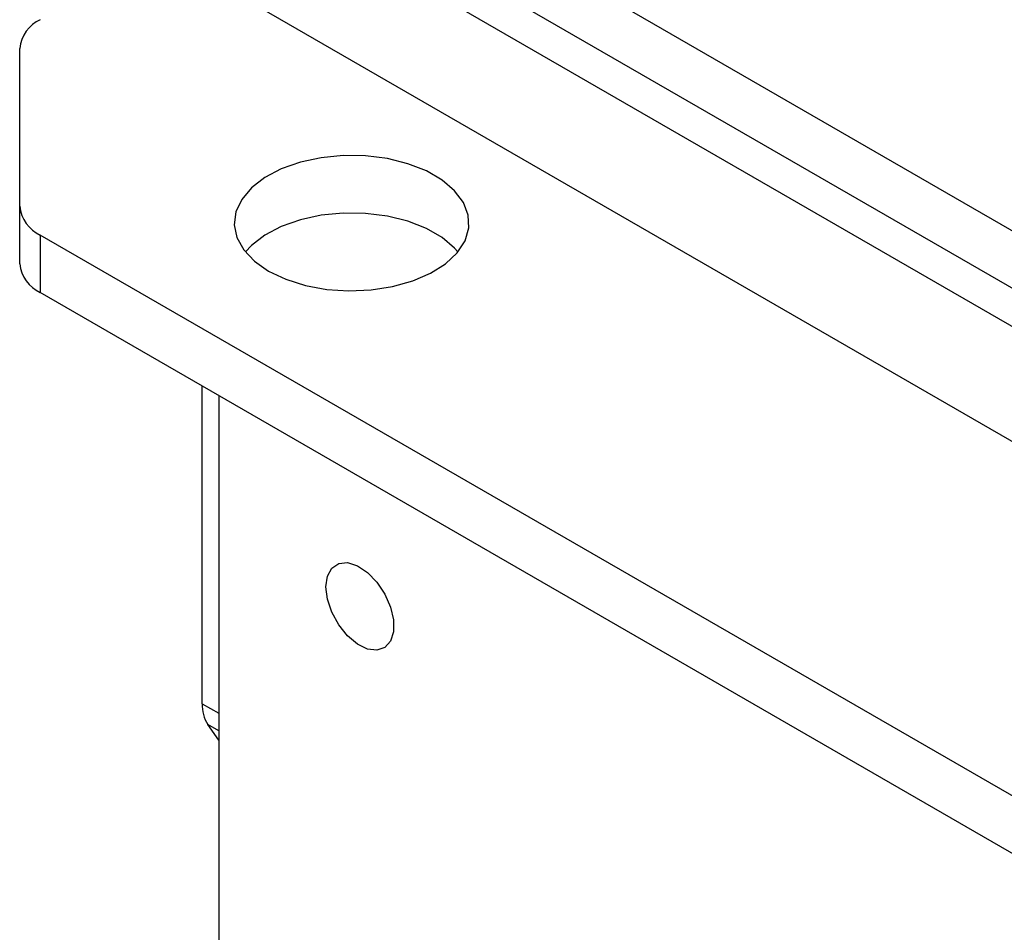
# Model space of a CAD drawing. Units: millimetres. Extents: x 8 to 201, y 4 to 288.
# Drawn here: x 146 to 150, y 109 to 112 of the extents above; entities that cross this region are included whole.
import ezdxf

# ---------------------------------------------------------------- set-up
doc = ezdxf.new("R2010")
doc.units = ezdxf.units.MM

msp = doc.modelspace()

# ---------------------------------------------------------------- linework, layer by layer
at = {"color": 7, "linetype": 'Continuous', "lineweight": 25}
for p, q in [((146.24126, 113.27165), (172.97073, 97.84106)), ((146.24126, 113.07568), (172.97073, 97.64509)), ((146.82151, 112.60984), (174.82293, 96.44496)), ((146.6518, 112.3159), (174.65323, 96.15102)), ((146.17097, 111.44259), (146.17097, 111.98094)), ((146.17097, 111.24662), (146.17097, 111.44259)), ((172.97073, 95.91402), (146.24126, 111.34462)), ((146.24126, 111.34462), (146.24126, 111.14865)), ((172.97073, 95.71805), (146.24126, 111.14865)), ((146.79322, 109.74666), (146.79322, 110.83001)), ((146.84979, 110.79735), (146.84979, 107.74323)), ((146.79322, 109.74666), (146.84979, 109.714)), ((146.84979, 109.62241), (146.81217, 109.67594)), ((146.84979, 109.65422), (146.81217, 109.67594))]:
    msp.add_line(p, q, dxfattribs=at)
at = {"color": 7, "linetype": 'Continuous', "lineweight": 25, "flags": 128}
for points in [[(147.0195, 111.22192), (147.07813, 111.19397), (147.14488, 111.17293), (147.21731, 111.15956), (147.29282, 111.15435), (147.36867, 111.15748), (147.44212, 111.16884), (147.51052, 111.18802), (147.5714, 111.21433), (147.62255, 111.24682), (147.66213, 111.2843), (147.68871, 111.32543), (147.70132, 111.36872), (147.69951, 111.41261), (147.68334, 111.45551), (147.65341, 111.49586), (147.61079, 111.53222), (147.55701, 111.56326), (147.49404, 111.58787), (147.42413, 111.60515), (147.34983, 111.61448), (147.2738, 111.61552), (147.19881, 111.60824), (147.12756, 111.5929), (147.06263, 111.57005), (147.00636, 111.54052), (146.96079, 111.50538), (146.92756, 111.46589), (146.90788, 111.42349), (146.90245, 111.3797), (146.91148, 111.33611), (146.93463, 111.2943), (146.97108, 111.25577), (147.0195, 111.22192)], [(147.66454, 111.28721), (147.65341, 111.29989), (147.61079, 111.33625), (147.55701, 111.36729), (147.49404, 111.3919), (147.42413, 111.40918), (147.34983, 111.41851), (147.2738, 111.41955), (147.19881, 111.41227), (147.12756, 111.39693), (147.06263, 111.37408), (147.00636, 111.34456), (146.96079, 111.30941), (146.94014, 111.28721)], [(147.21466, 110.14553), (147.21981, 110.18202), (147.23481, 110.20933), (147.25832, 110.22502), (147.28826, 110.22769), (147.32196, 110.21712), (147.35643, 110.19424), (147.3886, 110.16108), (147.41563, 110.12059), (147.4351, 110.07637), (147.44529, 110.03234), (147.44529, 109.99242), (147.4351, 109.96016), (147.41563, 109.93842), (147.3886, 109.92914), (147.35643, 109.93313), (147.32196, 109.95005), (147.28826, 109.97838), (147.25832, 110.01562), (147.23481, 110.05846), (147.21981, 110.10308), (147.21466, 110.14553)]]:
    msp.add_lwpolyline(points, dxfattribs=at)
at = {"color": 7, "linetype": 'Continuous', "lineweight": 25}
for centre, radius, start, end in [((146.29108, 111.96896), 0.12071, 114.37466, 174.3052), ((146.29108, 111.45456), 0.12071, 185.6948, 245.62534), ((146.29108, 111.25859), 0.12071, 185.6948, 245.62534), ((146.91587, 109.74162), 0.12275, 177.64852, 212.3492)]:
    msp.add_arc(centre, radius, start, end, dxfattribs=at)

doc.saveas('drawing.dxf')
